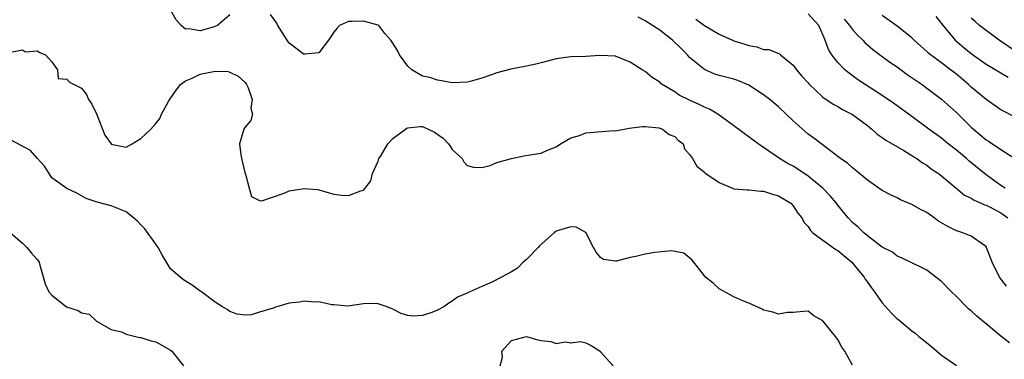
# Model space of a CAD drawing. Units: inches. Extents: x 2505000 to 2508000, y 1500000 to 1503000.
# Drawn here: x 2505493 to 2505625, y 1500530 to 1500576 of the extents above; entities that cross this region are included whole.
import ezdxf

# ---------------------------------------------------------------- set-up
doc = ezdxf.new("R2010")
doc.units = ezdxf.units.IN
doc.header["$MEASUREMENT"] = 0
doc.layers.add('LD25051500_2ft', color=123, linetype='Continuous')

msp = doc.modelspace()

# ---------------------------------------------------------------- linework, layer by layer
at = {"layer": 'LD25051500_2ft'}
for points, elevation in [([(2505521, 1500576.41), (2505519.32, 1500575), (2505519.12, 1500574.88), (2505518.75, 1500574.75), (2505517, 1500574.27), (2505515.47, 1500574.53), (2505515, 1500574.47), (2505514.43, 1500575), (2505513.74, 1500575.74), (2505513.01, 1500577)], 7990), ([(2505625.56, 1500553), (2505625, 1500553.38), (2505623, 1500554.81), (2505620.69, 1500556.69), (2505620.35, 1500557), (2505619, 1500558.14), (2505617.89, 1500559), (2505617, 1500559.75), (2505615.28, 1500561), (2505613, 1500562.69), (2505610.51, 1500564.51), (2505609, 1500565.54), (2505606.7, 1500567), (2505605.68, 1500567.68), (2505604.53, 1500568.53), (2505603.96, 1500569), (2505603, 1500569.99), (2505602.2, 1500571), (2505601.73, 1500571.73), (2505601.31, 1500573), (2505600.46, 1500575), (2505599, 1500576.57)], 7984), ([(2505626.15, 1500532.15), (2505625, 1500533.05), (2505623, 1500534.7), (2505622.82, 1500534.82), (2505621.74, 1500535.74), (2505621, 1500536.46), (2505620.69, 1500536.69), (2505620.37, 1500537), (2505619, 1500538.38), (2505618.34, 1500539), (2505617, 1500540.39), (2505616.24, 1500541), (2505615, 1500541.92), (2505614.3, 1500542.3), (2505613, 1500542.91), (2505611.61, 1500543.61), (2505611, 1500543.84), (2505610.36, 1500544.36), (2505609, 1500545.04), (2505607, 1500546.58), (2505606.5, 1500547), (2505605.74, 1500547.74), (2505605, 1500548.38), (2505604.4, 1500549), (2505603, 1500550.73), (2505602.81, 1500551), (2505601.98, 1500551.98), (2505601, 1500553), (2505599, 1500554.65), (2505597.6, 1500555.6), (2505597, 1500555.97), (2505596.31, 1500556.31), (2505595.12, 1500557), (2505594.68, 1500557.32), (2505592.25, 1500559), (2505589, 1500561.43), (2505586.82, 1500563), (2505585.68, 1500563.68), (2505585, 1500563.95), (2505584.31, 1500564.31), (2505583, 1500564.89), (2505581.59, 1500565.59), (2505581, 1500566.01), (2505579.33, 1500567), (2505579.14, 1500567.14), (2505579, 1500567.31), (2505577.96, 1500567.96), (2505577, 1500568.79), (2505576.6, 1500569), (2505575, 1500570.04), (2505573, 1500570.82), (2505570.91, 1500570.91), (2505569, 1500570.8), (2505567, 1500570.73), (2505565, 1500570.48), (2505563.85, 1500570.15), (2505563, 1500569.95), (2505562.26, 1500569.74), (2505561, 1500569.48), (2505558.9, 1500569.1), (2505557, 1500568.59), (2505556.31, 1500568.31), (2505555, 1500567.86), (2505553.41, 1500567.41), (2505553, 1500567.32), (2505551, 1500567.23), (2505549.53, 1500567.53), (2505549, 1500567.58), (2505547.96, 1500567.96), (2505547, 1500568.15), (2505546.46, 1500568.46), (2505545.55, 1500569), (2505545, 1500569.49), (2505543.88, 1500571), (2505543.6, 1500571.6), (2505543, 1500572.59), (2505542.7, 1500573), (2505541.92, 1500573.92), (2505541.09, 1500575), (2505541, 1500575.05), (2505539, 1500575.57), (2505537.51, 1500575.51), (2505537, 1500575.52), (2505535.78, 1500575), (2505535.43, 1500574.57), (2505535, 1500574.1), (2505534.28, 1500573), (2505533, 1500571.29), (2505531.1, 1500571.1), (2505531, 1500571.06), (2505529, 1500572.58), (2505528.71, 1500573), (2505527.47, 1500575), (2505527.32, 1500575.32), (2505526.47, 1500576.47)], 7990), ([(2505625.76, 1500539.76), (2505624.83, 1500541), (2505623.81, 1500543), (2505623.61, 1500543.61), (2505623.08, 1500545), (2505623, 1500545.12), (2505622.65, 1500545.35), (2505621, 1500546.53), (2505619.89, 1500547), (2505619.2, 1500547.2), (2505619, 1500547.27), (2505617.83, 1500547.83), (2505616.58, 1500548.58), (2505616.02, 1500549), (2505615, 1500549.71), (2505614.15, 1500550.15), (2505613, 1500550.81), (2505611.46, 1500551.46), (2505611, 1500551.72), (2505610.13, 1500552.13), (2505609, 1500552.72), (2505607, 1500554.1), (2505605.42, 1500555.42), (2505605, 1500555.74), (2505604.34, 1500556.34), (2505603.38, 1500557), (2505603, 1500557.31), (2505601.82, 1500558.18), (2505599.77, 1500559.77), (2505599, 1500560.33), (2505597, 1500562.12), (2505595, 1500564), (2505593.82, 1500565), (2505593, 1500565.63), (2505591, 1500566.92), (2505589.54, 1500567.54), (2505589, 1500567.72), (2505587, 1500568.25), (2505586.43, 1500568.43), (2505585, 1500569.03), (2505583, 1500570.68), (2505582.71, 1500571), (2505581.86, 1500571.86), (2505580.69, 1500573), (2505579, 1500574.33), (2505577.99, 1500575), (2505577, 1500575.61), (2505576.09, 1500576.09)], 7988), ([(2505583.86, 1500575.86), (2505585, 1500574.98), (2505587, 1500573.83), (2505588.79, 1500573), (2505589, 1500572.92), (2505590.46, 1500572.46), (2505591, 1500572.27), (2505592.08, 1500572.08), (2505593, 1500571.76), (2505593.72, 1500571.72), (2505595.15, 1500571.15), (2505595.28, 1500571), (2505597, 1500569.62), (2505597.43, 1500569), (2505598.16, 1500568.16), (2505599, 1500567.25), (2505599.11, 1500567.11), (2505601, 1500565.31), (2505602.36, 1500564.36), (2505603, 1500564.04), (2505603.65, 1500563.65), (2505605, 1500562.97), (2505607, 1500561.47), (2505607.6, 1500561), (2505608.33, 1500560.33), (2505609, 1500559.87), (2505609.49, 1500559.49), (2505611.91, 1500558.09), (2505613, 1500557.43), (2505613.25, 1500557.25), (2505613.67, 1500557), (2505614.44, 1500556.44), (2505615, 1500556.1), (2505615.62, 1500555.62), (2505616.58, 1500555), (2505617, 1500554.67), (2505620.09, 1500552.09), (2505621, 1500551.67), (2505621.39, 1500551.39), (2505622.33, 1500551), (2505622.78, 1500550.78), (2505623, 1500550.72), (2505623.56, 1500550.44), (2505625, 1500549.68), (2505625.96, 1500549)], 7986), ([(2505603.86, 1500575.86), (2505604.59, 1500575), (2505605, 1500574.44), (2505605.68, 1500573.68), (2505606.38, 1500573), (2505606.67, 1500572.67), (2505607.75, 1500571.75), (2505610.04, 1500570.04), (2505611, 1500569.39), (2505612.37, 1500568.37), (2505614.37, 1500567), (2505615, 1500566.54), (2505617, 1500565.02), (2505619, 1500563.25), (2505621, 1500561.27), (2505621.3, 1500561), (2505623, 1500559.56), (2505623.34, 1500559.34), (2505625, 1500558.23), (2505626.96, 1500556.96)], 7982), ([(2505627, 1500562.58), (2505625, 1500563.61), (2505623, 1500564.98), (2505621, 1500566.67), (2505620.64, 1500567), (2505619, 1500568.39), (2505618.22, 1500569), (2505617, 1500569.92), (2505615.51, 1500571), (2505615.23, 1500571.23), (2505615, 1500571.47), (2505614.19, 1500572.19), (2505613.31, 1500573), (2505613, 1500573.33), (2505611, 1500574.9), (2505609, 1500576.35)], 7980), ([(2505616.22, 1500576.22), (2505617, 1500575.24), (2505617.1, 1500575.1), (2505618.83, 1500573), (2505620, 1500572), (2505621, 1500571.18), (2505623, 1500569.76), (2505625, 1500568.59), (2505625.99, 1500567.99)], 7978), ([(2505627, 1500571.49), (2505624.77, 1500573), (2505623, 1500574.31), (2505622.13, 1500575), (2505621.53, 1500575.53), (2505621, 1500575.96)], 7976), ([(2505491.39, 1500571.39), (2505493, 1500571.69), (2505493.44, 1500571.44), (2505495, 1500571.57), (2505495.34, 1500571.34), (2505496.11, 1500571), (2505497, 1500570.07), (2505497.74, 1500569), (2505497.82, 1500567.82), (2505499, 1500567.73), (2505499.34, 1500567.34), (2505501, 1500566.53), (2505501.67, 1500565.67), (2505501.92, 1500565), (2505502.37, 1500564.37), (2505503, 1500563.06), (2505504.15, 1500560.15), (2505504.96, 1500559), (2505505, 1500558.96), (2505507, 1500558.53), (2505507.81, 1500559), (2505509, 1500559.72), (2505510.34, 1500561), (2505511, 1500561.74), (2505511.56, 1500562.44), (2505511.79, 1500563), (2505512.71, 1500564.71), (2505512.92, 1500565.08), (2505513.76, 1500566.24), (2505514.35, 1500567), (2505515, 1500567.51), (2505515.89, 1500567.89), (2505517, 1500568.39), (2505518.79, 1500568.79), (2505519, 1500568.81), (2505520.77, 1500568.77), (2505521, 1500568.69), (2505522.13, 1500568.13), (2505523, 1500567.32), (2505523.15, 1500567.15), (2505523.24, 1500567), (2505523.45, 1500566.55), (2505524.01, 1500565), (2505523.83, 1500563.83), (2505524.03, 1500563), (2505523.83, 1500562.17), (2505523, 1500561.21), (2505522.88, 1500561), (2505522.29, 1500559), (2505522.47, 1500557.53), (2505522.67, 1500556.67), (2505523, 1500555.15), (2505523.09, 1500554.91), (2505523.59, 1500553), (2505523.91, 1500551.91), (2505525, 1500551.33), (2505525.32, 1500551.32), (2505528.33, 1500552.33), (2505529, 1500552.64), (2505531, 1500552.98), (2505532.82, 1500552.82), (2505533, 1500552.79), (2505534.4, 1500552.4), (2505535, 1500552.21), (2505536.09, 1500552.09), (2505537, 1500552.02), (2505538.66, 1500552.66), (2505539, 1500552.76), (2505539.23, 1500553), (2505540.01, 1500553.99), (2505540.24, 1500555), (2505541, 1500556.64), (2505541.11, 1500557), (2505541.3, 1500557.3), (2505542.3, 1500559), (2505543, 1500559.74), (2505544.87, 1500561.13), (2505545, 1500561.17), (2505546.67, 1500561.33), (2505547, 1500561.33), (2505547.74, 1500561), (2505548.59, 1500560.59), (2505549.78, 1500559.78), (2505550.47, 1500559), (2505550.7, 1500558.7), (2505551, 1500558.22), (2505552.31, 1500557), (2505552.57, 1500556.57), (2505553, 1500556.06), (2505553.85, 1500555.85), (2505555, 1500555.81), (2505556.09, 1500556.09), (2505557, 1500556.46), (2505559, 1500557.02), (2505560.64, 1500557.36), (2505562.34, 1500557.66), (2505563, 1500557.72), (2505563.84, 1500558.16), (2505565, 1500558.6), (2505565.59, 1500559), (2505567, 1500559.82), (2505568.14, 1500560.14), (2505569, 1500560.49), (2505572.8, 1500560.8), (2505573, 1500560.77), (2505574.88, 1500561.12), (2505576.65, 1500561.35), (2505577, 1500561.34), (2505578.84, 1500561.16), (2505579, 1500561.12), (2505579.34, 1500561), (2505580.26, 1500560.26), (2505581, 1500559.98), (2505581.49, 1500559.49), (2505582.16, 1500559), (2505582.33, 1500558.33), (2505583, 1500557.56), (2505583.39, 1500557), (2505583.97, 1500555.97), (2505585, 1500555.18), (2505585.08, 1500555.08), (2505585.18, 1500555), (2505587, 1500553.77), (2505588.78, 1500553), (2505589, 1500552.93), (2505590.77, 1500552.77), (2505591, 1500552.79), (2505592.6, 1500552.6), (2505593, 1500552.61), (2505594.2, 1500552.2), (2505595, 1500551.99), (2505596.65, 1500551), (2505597, 1500550.64), (2505597.63, 1500549.63), (2505598.14, 1500549), (2505598.44, 1500548.44), (2505599, 1500547.85), (2505599.32, 1500547.32), (2505599.64, 1500547), (2505601, 1500545.98), (2505602.72, 1500544.72), (2505603, 1500544.58), (2505604.91, 1500543), (2505605.84, 1500541.84), (2505606.58, 1500541), (2505606.71, 1500540.71), (2505607, 1500540.34), (2505607.54, 1500539.54), (2505607.97, 1500539), (2505609, 1500537.52), (2505610.2, 1500536.2), (2505611, 1500535.39), (2505611.22, 1500535.22), (2505613, 1500533.73), (2505613.43, 1500533.43), (2505613.95, 1500533), (2505614.54, 1500532.54), (2505615, 1500532.14), (2505615.64, 1500531.64), (2505617, 1500530.47), (2505619, 1500529.07)], 7992), ([(2505605, 1500529.12), (2505603.97, 1500531), (2505603.55, 1500531.55), (2505603, 1500532.6), (2505602.81, 1500532.81), (2505602.71, 1500533), (2505601, 1500535.1), (2505599.79, 1500535.79), (2505599, 1500536.42), (2505598.38, 1500536.38), (2505597, 1500536.23), (2505596.22, 1500536.22), (2505595, 1500536.02), (2505594.26, 1500536.26), (2505593, 1500536.55), (2505592.7, 1500536.7), (2505591, 1500537.48), (2505590.2, 1500537.8), (2505589, 1500538.36), (2505587, 1500539.42), (2505586.19, 1500540.19), (2505585.15, 1500541), (2505585, 1500541.17), (2505583.56, 1500543), (2505583.33, 1500543.33), (2505582.22, 1500544.22), (2505580.56, 1500544.56), (2505578.34, 1500544.33), (2505577, 1500544.12), (2505575.78, 1500543.78), (2505575, 1500543.66), (2505573.14, 1500543.14), (2505573, 1500543.14), (2505571.38, 1500543.38), (2505571, 1500543.66), (2505570.39, 1500544.39), (2505570.06, 1500545), (2505569.02, 1500547.02), (2505567.73, 1500547.73), (2505567, 1500547.81), (2505565, 1500547.19), (2505564.76, 1500547), (2505562.76, 1500545.24), (2505562.58, 1500545), (2505561, 1500543.38), (2505560.57, 1500543), (2505559.78, 1500542.22), (2505559, 1500541.73), (2505557.65, 1500541), (2505556.32, 1500540.32), (2505555, 1500539.74), (2505553.37, 1500539), (2505553.11, 1500538.89), (2505553, 1500538.82), (2505551.72, 1500538.28), (2505551, 1500537.77), (2505550.51, 1500537.49), (2505549.87, 1500537), (2505549, 1500536.54), (2505548.23, 1500536.23), (2505547, 1500535.82), (2505545.74, 1500535.74), (2505545, 1500535.84), (2505544.08, 1500536.08), (2505543, 1500536.69), (2505542.76, 1500536.77), (2505542.23, 1500537), (2505541, 1500537.39), (2505540.56, 1500537.44), (2505539, 1500537.39), (2505536.93, 1500537.07), (2505535, 1500537.27), (2505534.74, 1500537.26), (2505533, 1500537.66), (2505532.4, 1500537.6), (2505531, 1500537.76), (2505530.38, 1500537.62), (2505529, 1500537.48), (2505527, 1500536.91), (2505526.83, 1500536.83), (2505525, 1500536.28), (2505523.93, 1500535.93), (2505523, 1500535.87), (2505521.98, 1500535.98), (2505521, 1500536.35), (2505520.62, 1500536.62), (2505519.98, 1500537), (2505519, 1500537.63), (2505517.16, 1500539), (2505517, 1500539.1), (2505515.92, 1500539.92), (2505515, 1500540.45), (2505514.68, 1500540.68), (2505514.28, 1500541), (2505513, 1500542.14), (2505511.91, 1500543.91), (2505511.33, 1500545), (2505511, 1500545.45), (2505509.53, 1500547.53), (2505509, 1500548.06), (2505508.55, 1500548.55), (2505507, 1500549.84), (2505505.64, 1500550.36), (2505505, 1500550.65), (2505503.11, 1500551.11), (2505501.63, 1500551.63), (2505500.34, 1500552.34), (2505499, 1500552.98), (2505497, 1500554.42), (2505496.6, 1500555), (2505496, 1500556), (2505495, 1500557.06), (2505494.1, 1500558.1), (2505491.49, 1500559.49)], 7994), ([(2505491.39, 1500547), (2505493, 1500545.58), (2505493.62, 1500545), (2505494.24, 1500544.24), (2505495, 1500543.39), (2505495.16, 1500543.16), (2505495.25, 1500543), (2505495.37, 1500542.63), (2505496.1, 1500540.1), (2505496.58, 1500539), (2505497, 1500538.55), (2505498.96, 1500537), (2505500.51, 1500536.51), (2505501, 1500536.16), (2505502, 1500536), (2505503, 1500535.06), (2505505, 1500533.94), (2505506.39, 1500533.61), (2505507, 1500533.32), (2505508.26, 1500533), (2505508.87, 1500532.87), (2505509, 1500532.87), (2505510.39, 1500532.39), (2505511, 1500532.27), (2505511.83, 1500531.83), (2505513, 1500531.13), (2505513.15, 1500531), (2505514.76, 1500529)], 7996), ([(2505557.45, 1500529), (2505557.79, 1500530.21), (2505557.68, 1500531), (2505559, 1500532.46), (2505561, 1500532.97), (2505562.53, 1500532.53), (2505563, 1500532.44), (2505564.29, 1500532.29), (2505565, 1500532.05), (2505566.28, 1500532.28), (2505567, 1500532.15), (2505568.3, 1500532.3), (2505569, 1500532.13), (2505569.75, 1500531.75), (2505570.94, 1500531), (2505570.96, 1500530.96), (2505572.69, 1500529)], 7996)]:
    msp.add_lwpolyline(points, dxfattribs=dict(at, elevation=elevation))

doc.saveas('drawing.dxf')
